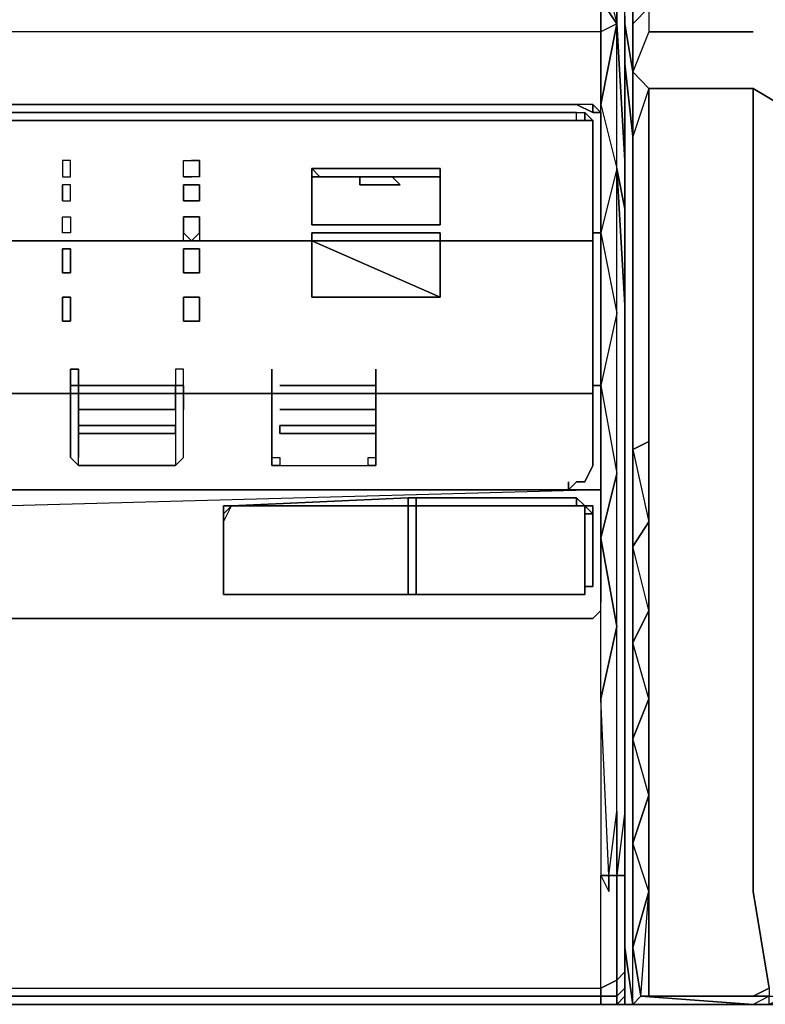
# Model space of a CAD drawing. Units: inches. Extents: x -16.1 to -15, y -1.05 to 0.09.
# Drawn here: x -15.2 to -15.08, y -0.16 to 0 of the extents above; entities that cross this region are included whole.
import ezdxf

# ---------------------------------------------------------------- set-up
doc = ezdxf.new("R2010")
doc.units = ezdxf.units.IN
doc.header["$MEASUREMENT"] = 0
doc.layers.get('0').update_dxf_attribs({"true_color": 0x57e057})

msp = doc.modelspace()

# ---------------------------------------------------------------- linework, layer by layer
at = {"color": 95}
for points in [[(-15.10415, 0.01229), (-15.10543, 0.00847), (-15.10415, 0.00209), (-15.10543, 0.00081), (-15.10288, -0.00301), (-15.10543, -0.00429), (-15.10543, -0.01585), (-15.10288, -0.00301)], [(-15.10033, -0.00046), (-15.10033, -0.00301), (-15.10033, -0.00429), (-15.10033, -0.01067), (-15.1016, -0.00301), (-15.1016, -0.00174), (-15.1016, 0.00209), (-15.1016, 0.00592), (-15.1016, 0.00081), (-15.10033, -0.00046), (-15.1016, 0.00081)], [(-15.10288, -0.00301), (-15.10288, 0.00336), (-15.10288, -0.00301), (-15.1016, -0.02477), (-15.1016, -0.00174)], [(-15.09778, -0.00046), (-15.09778, 0.00336), (-15.10033, -0.00046), (-15.09778, -0.00046), (-15.09778, -0.00429), (-15.08119, -0.00429)], [(-15.10543, 0.00081), (-15.49089, 0.00081), (-15.10543, 0.00081), (-15.10543, -0.00429), (-15.49089, -0.00429)], [(-15.10288, -0.00301), (-15.10543, -0.00429), (-15.10543, 0.00081), (-15.49089, 0.00081)], [(-15.09778, -0.00046), (-15.09778, -0.00429), (-15.10033, -0.01067), (-15.10033, -0.00429), (-15.10033, -0.01067), (-15.1016, -0.00301), (-15.1016, -0.00939), (-15.1016, -0.02095), (-15.1016, -0.03115), (-15.1016, -0.04391), (-15.1016, -0.05667), (-15.1016, -0.0707), (-15.1016, -0.0848), (-15.1016, -0.10011), (-15.1016, -0.11542), (-15.1016, -0.132), (-15.1016, -0.14986), (-15.1016, -0.15887), (-15.1016, -0.14221), (-15.1016, -0.13583), (-15.1016, -0.14221), (-15.1016, -0.15887), (-15.08119, -0.15887)], [(-15.10033, -0.00046), (-15.10033, -0.00301), (-15.09778, -0.00046), (-15.09778, -0.00429), (-15.10033, -0.01067), (-15.09778, -0.01329), (-15.08119, -0.01329), (-15.08119, -0.0235), (-15.08119, -0.0337), (-15.08119, -0.04518), (-15.08119, -0.05667), (-15.08119, -0.06942), (-15.08119, -0.08218), (-15.08119, -0.09628), (-15.08119, -0.11032), (-15.08119, -0.12562), (-15.08119, -0.14093), (-15.07864, -0.15631)], [(-15.09778, -0.00046), (-15.10033, -0.00301), (-15.10033, -0.00046)], [(-15.1016, -0.02477), (-15.10288, -0.00301)], [(-15.10288, -0.00301), (-15.1016, -0.02477), (-15.1016, -0.03243)], [(-15.1016, -0.00939), (-15.1016, -0.00301)], [(-15.1016, -0.03115), (-15.1016, -0.04391), (-15.1016, -0.05667), (-15.1016, -0.0707), (-15.1016, -0.0848), (-15.1016, -0.10011), (-15.1016, -0.11542), (-15.1016, -0.132), (-15.1016, -0.14986), (-15.10033, -0.15887), (-15.10033, -0.14986), (-15.10033, -0.13328), (-15.10033, -0.11669), (-15.10033, -0.10139), (-15.10033, -0.08608), (-15.10033, -0.0707), (-15.10033, -0.05794), (-15.10033, -0.04518), (-15.10033, -0.03243), (-15.10033, -0.02095), (-15.1016, -0.00939), (-15.1016, -0.00301), (-15.10033, -0.01067), (-15.09778, -0.01329), (-15.09778, -0.0235), (-15.09778, -0.0337), (-15.09778, -0.04518), (-15.09778, -0.05667), (-15.09778, -0.06942), (-15.10033, -0.0707), (-15.10033, -0.05794), (-15.10033, -0.04518), (-15.10033, -0.03243), (-15.10033, -0.02095), (-15.10033, -0.03243), (-15.10033, -0.04518), (-15.10033, -0.05794), (-15.10033, -0.0707), (-15.10033, -0.08608), (-15.10033, -0.10139), (-15.10033, -0.11669), (-15.10033, -0.13328), (-15.10033, -0.14986)], [(-15.10543, -0.01585), (-15.10543, -0.00429), (-15.49089, -0.00429)], [(-15.09778, -0.00429), (-15.10033, -0.01067)], [(-15.09778, -0.06942), (-15.09778, -0.08218), (-15.10033, -0.08608), (-15.10033, -0.0707), (-15.09778, -0.06942), (-15.10033, -0.0707), (-15.09778, -0.08218), (-15.09778, -0.06942), (-15.09778, -0.05667), (-15.09778, -0.04518), (-15.09778, -0.0337), (-15.09778, -0.0235), (-15.09778, -0.01329), (-15.10033, -0.02095), (-15.10033, -0.01067), (-15.10033, -0.02095)], [(-15.08119, -0.11032), (-15.08119, -0.09628), (-15.08119, -0.08218), (-15.08119, -0.06942), (-15.08119, -0.05667), (-15.08119, -0.04518), (-15.08119, -0.0337), (-15.08119, -0.0235), (-15.08119, -0.01329), (-15.09778, -0.01329)], [(-15.08119, -0.15759), (-15.09778, -0.15759), (-15.09778, -0.14093), (-15.09778, -0.12562), (-15.09778, -0.11032), (-15.09778, -0.09628), (-15.09778, -0.08218), (-15.09778, -0.06942), (-15.09778, -0.05667), (-15.09778, -0.04518), (-15.09778, -0.0337), (-15.09778, -0.0235), (-15.09778, -0.01329), (-15.08119, -0.01329), (-15.08119, -0.0235), (-15.08119, -0.0337), (-15.08119, -0.04518), (-15.08119, -0.05667), (-15.08119, -0.06942), (-15.08119, -0.08218), (-15.08119, -0.09628), (-15.08119, -0.11032), (-15.08119, -0.12562), (-15.08119, -0.14093)], [(-15.07481, -0.01712), (-15.08119, -0.01329)], [(-15.10543, -0.0184), (-15.10543, -0.01585)], [(-15.10288, -0.02605), (-15.10543, -0.03626)], [(-15.10288, -0.02605), (-15.1016, -0.04774), (-15.1016, -0.07325), (-15.1016, -0.09756), (-15.1016, -0.12818), (-15.10288, -0.13838), (-15.1016, -0.13838), (-15.10288, -0.13838), (-15.1016, -0.13838), (-15.10415, -0.13838), (-15.10288, -0.12818)], [(-15.1016, -0.03243), (-15.1016, -0.03115), (-15.1016, -0.04391), (-15.1016, -0.05667), (-15.1016, -0.0707), (-15.1016, -0.0848), (-15.1016, -0.10011), (-15.1016, -0.11542), (-15.1016, -0.132), (-15.1016, -0.14986), (-15.10033, -0.15887), (-15.1016, -0.15887), (-15.1016, -0.14221), (-15.1016, -0.13583)], [(-15.1016, -0.03115), (-15.1016, -0.03243)], [(-15.1016, -0.04774), (-15.1016, -0.03243)], [(-15.10288, -0.04901), (-15.10543, -0.06049)], [(-15.10288, -0.12818), (-15.10288, -0.09884), (-15.10543, -0.0848), (-15.10288, -0.07452), (-15.10543, -0.0848), (-15.10543, -0.07708)], [(-15.10415, -0.13838), (-15.10288, -0.12818), (-15.10288, -0.09884), (-15.10543, -0.11032), (-15.10288, -0.09884), (-15.10288, -0.07452)], [(-15.10543, -0.07708), (-15.10543, -0.0848)], [(-15.10543, -0.0848), (-15.10543, -0.07708)], [(-15.10543, -0.09373), (-15.10543, -0.0848)], [(-15.1016, -0.12818), (-15.10288, -0.13838), (-15.10288, -0.12818), (-15.10288, -0.09884), (-15.10543, -0.11032), (-15.10543, -0.09501)], [(-15.10415, -0.13838), (-15.10543, -0.11032), (-15.10543, -0.09501)], [(-15.08119, -0.14093), (-15.08119, -0.12562), (-15.08119, -0.11032)], [(-15.10415, -0.13838), (-15.10288, -0.12818)], [(-15.1016, -0.12818), (-15.10288, -0.13838)], [(-15.1016, -0.1371), (-15.1016, -0.12818)], [(-15.1016, -0.13583), (-15.1016, -0.14221), (-15.1016, -0.15887)], [(-15.10543, -0.13838), (-15.10415, -0.13838)], [(-15.1016, -0.13838), (-15.10288, -0.13838), (-15.10543, -0.13838)], [(-15.10288, -0.13838), (-15.10288, -0.15504), (-15.10543, -0.15631), (-15.10543, -0.13838), (-15.10288, -0.13838), (-15.1016, -0.13838), (-15.1016, -0.15369), (-15.10288, -0.15504), (-15.10288, -0.15759), (-15.1016, -0.15631), (-15.1016, -0.15759), (-15.10288, -0.15887)], [(-15.1016, -0.13838), (-15.10415, -0.13838)], [(-15.10415, -0.13838), (-15.1016, -0.13838)], [(-15.1016, -0.15369), (-15.10288, -0.15504), (-15.10288, -0.13838), (-15.1016, -0.13838)], [(-15.1016, -0.15369), (-15.1016, -0.13838)], [(-15.1016, -0.13838), (-15.1016, -0.15369)], [(-15.1016, -0.13838), (-15.1016, -0.15241), (-15.1016, -0.15369)], [(-15.1016, -0.15369), (-15.1016, -0.13838)], [(-15.09905, -0.15759), (-15.10033, -0.14986), (-15.09778, -0.14093)], [(-15.08119, -0.15887), (-15.10033, -0.15887), (-15.1016, -0.14986), (-15.1016, -0.15887)], [(-15.99881, -0.15887), (-15.10543, -0.15887), (-15.10288, -0.15887), (-15.1016, -0.15759), (-15.1016, -0.15504), (-15.1016, -0.15369)], [(-15.1016, -0.15759), (-15.10288, -0.15887)], [(-15.08119, -0.15759), (-15.09778, -0.15759)], [(-15.08119, -0.15759), (-15.07864, -0.15759)], [(-15.10543, -0.15887), (-15.10288, -0.15887)]]:
    msp.add_lwpolyline(points, dxfattribs=at)
for points in [[(-15.10415, 0.00209), (-15.10288, 0.00336), (-15.10288, -0.00301), (-15.10543, 0.00081)], [(-15.10415, 0.00209), (-15.10288, -0.00301), (-15.10543, 0.00081)], [(-15.10288, -0.00301), (-15.10543, -0.01585), (-15.10288, -0.02605)], [(-15.10543, -0.01585), (-15.10288, -0.02605), (-15.10288, -0.00301)], [(-15.1016, -0.00301), (-15.1016, -0.00174)], [(-15.1016, -0.00174), (-15.1016, -0.02477)], [(-15.10033, -0.00429), (-15.10033, -0.00301)], [(-15.08119, -0.00429), (-15.09778, -0.00429)], [(-15.10033, -0.02095), (-15.1016, -0.00939)], [(-15.1016, -0.00939), (-15.1016, -0.02095), (-15.1016, -0.03115), (-15.1016, -0.02095)], [(-15.09778, -0.01329), (-15.10033, -0.02095), (-15.10033, -0.01067)], [(-15.08119, -0.01329), (-15.07481, -0.01712)], [(-15.1016, -0.03243), (-15.1016, -0.02477)], [(-15.10288, -0.02605), (-15.10543, -0.03626), (-15.10288, -0.04901)], [(-15.10543, -0.03626), (-15.10288, -0.04901), (-15.10288, -0.02605), (-15.10543, -0.03626)], [(-15.10288, -0.02605), (-15.1016, -0.03243), (-15.1016, -0.04774)], [(-15.1016, -0.03243), (-15.10288, -0.02605), (-15.1016, -0.04774)], [(-15.1016, -0.03243), (-15.1016, -0.03115)], [(-15.1016, -0.04774), (-15.1016, -0.07325)], [(-15.10288, -0.04901), (-15.10543, -0.06049), (-15.10288, -0.07452)], [(-15.10288, -0.07452), (-15.10288, -0.04901), (-15.10543, -0.06049)], [(-15.1016, -0.07325), (-15.1016, -0.09756)], [(-15.10288, -0.07452), (-15.10543, -0.0848), (-15.10288, -0.09884)], [(-15.09778, -0.08218), (-15.09778, -0.09628), (-15.10033, -0.10139), (-15.10033, -0.08608)], [(-15.09778, -0.08218), (-15.09778, -0.09628), (-15.09778, -0.11032), (-15.10033, -0.10139), (-15.09778, -0.09628), (-15.10033, -0.08608)], [(-15.10543, -0.09373), (-15.10543, -0.0848)], [(-15.09778, -0.09628), (-15.09778, -0.11032), (-15.10033, -0.11669), (-15.10033, -0.10139)], [(-15.1016, -0.12818), (-15.1016, -0.09756)], [(-15.10543, -0.11032), (-15.10543, -0.13838), (-15.10415, -0.13838)], [(-15.09778, -0.11032), (-15.09778, -0.12562), (-15.10033, -0.13328), (-15.10033, -0.11669)], [(-15.09778, -0.14093), (-15.10033, -0.13328), (-15.09778, -0.12562), (-15.10033, -0.11669), (-15.09778, -0.11032), (-15.09778, -0.12562), (-15.09778, -0.14093), (-15.09778, -0.15759), (-15.09905, -0.15759)], [(-15.09778, -0.12562), (-15.09778, -0.14093), (-15.10033, -0.14986), (-15.10033, -0.13328)], [(-15.10288, -0.13838), (-15.10288, -0.12818)], [(-15.1016, -0.1371), (-15.1016, -0.12818)], [(-15.1016, -0.1371), (-15.1016, -0.13838)], [(-15.1016, -0.1371), (-15.1016, -0.13838)], [(-15.10543, -0.13838), (-15.10415, -0.14093), (-15.10415, -0.13838)], [(-15.10415, -0.14093), (-15.10415, -0.13838)], [(-15.10288, -0.13838), (-15.1016, -0.13838)], [(-15.10288, -0.13838), (-15.1016, -0.13838)], [(-15.1016, -0.13838), (-15.1016, -0.15369), (-15.1016, -0.15241)], [(-15.1016, -0.13966), (-15.1016, -0.13838)], [(-15.1016, -0.15369), (-15.1016, -0.15241), (-15.1016, -0.13838), (-15.1016, -0.15369), (-15.1016, -0.15504), (-15.1016, -0.15631)], [(-15.09778, -0.14093), (-15.09778, -0.15759), (-15.09905, -0.15759), (-15.10033, -0.14986)], [(-15.07864, -0.15631), (-15.08119, -0.14093)], [(-15.10033, -0.15887), (-15.10033, -0.14986), (-15.09905, -0.15759)], [(-15.1016, -0.15369), (-15.1016, -0.15504), (-15.1016, -0.15759), (-15.1016, -0.15631), (-15.1016, -0.15504), (-15.1016, -0.15631), (-15.10288, -0.15759), (-15.10288, -0.15504)], [(-15.1016, -0.15369), (-15.1016, -0.15504)], [(-15.1016, -0.15369), (-15.1016, -0.15631)], [(-15.1016, -0.15369), (-15.1016, -0.15504)], [(-15.10543, -0.15631), (-15.10543, -0.15759), (-15.99881, -0.15759), (-15.99881, -0.15631)], [(-15.10288, -0.15504), (-15.10288, -0.15759), (-15.10543, -0.15759), (-15.10543, -0.15631)], [(-15.1016, -0.15759), (-15.10288, -0.15887), (-15.10288, -0.15759), (-15.1016, -0.15631)], [(-15.08119, -0.15887), (-15.09905, -0.15759), (-15.09778, -0.15759), (-15.08119, -0.15759), (-15.07864, -0.15631), (-15.08119, -0.15759), (-15.07864, -0.15759), (-15.08119, -0.15887), (-15.07864, -0.15887), (-15.07737, -0.15887)], [(-15.07864, -0.15631), (-15.07864, -0.15759), (-15.07609, -0.15759), (-15.07864, -0.15887), (-15.07864, -0.15759), (-15.08119, -0.15759)], [(-15.99881, -0.15887), (-15.99881, -0.15759), (-15.10543, -0.15759), (-15.10543, -0.15887)], [(-15.10543, -0.15759), (-15.10288, -0.15759), (-15.10288, -0.15887), (-15.10543, -0.15887)], [(-15.10288, -0.15887), (-15.1016, -0.15759)], [(-15.08119, -0.15887), (-15.10033, -0.15887), (-15.09905, -0.15759)], [(-15.09905, -0.15759), (-15.10033, -0.15887), (-15.08119, -0.15887)], [(-15.08119, -0.15887), (-15.07864, -0.15887), (-15.07864, -0.15759)], [(-15.99881, -0.15887), (-15.10543, -0.15887)], [(-15.99881, -0.15887), (-15.10543, -0.15887)], [(-15.10543, -0.15887), (-15.10288, -0.15887)], [(-15.08119, -0.15887), (-15.1016, -0.15887), (-15.10033, -0.15887)], [(-15.1016, -0.15887), (-15.08119, -0.15887)], [(-15.10033, -0.15887), (-15.1016, -0.15887), (-15.08119, -0.15887)], [(-15.07737, -0.15887), (-15.08119, -0.15887)], [(-15.07737, -0.15887), (-15.08119, -0.15887), (-15.07864, -0.15887)]]:
    msp.add_lwpolyline(points, close=True, dxfattribs=at)
at = {"color": 56}
for points in [[(-15.38749, -0.01712), (-15.38877, -0.01712), (-15.38749, -0.01585), (-15.38494, -0.01585), (-15.10926, -0.01585), (-15.38494, -0.01585)], [(-15.10926, -0.01585), (-15.38494, -0.01585)], [(-15.1067, -0.01712), (-15.1067, -0.01585), (-15.10926, -0.01585)], [(-15.1067, -0.01712), (-15.1067, -0.01585), (-15.10543, -0.01712)], [(-15.15135, -0.02605), (-15.15008, -0.02605)], [(-15.15008, -0.02605), (-15.15135, -0.02605), (-15.15135, -0.03115), (-15.15135, -0.03498), (-15.14497, -0.03498), (-15.13732, -0.03498), (-15.13094, -0.03498), (-15.13094, -0.03115), (-15.13094, -0.02605), (-15.13222, -0.02605)], [(-15.15008, -0.02733), (-15.15135, -0.02605)], [(-15.15135, -0.02605), (-15.15008, -0.02605), (-15.13222, -0.02605), (-15.13094, -0.02605), (-15.13094, -0.02733), (-15.15135, -0.02733), (-15.15008, -0.02733)], [(-15.15135, -0.02605), (-15.15135, -0.02733)], [(-15.15135, -0.03115), (-15.15135, -0.02733), (-15.15135, -0.02605)], [(-15.15135, -0.02605), (-15.15135, -0.02733)], [(-15.15008, -0.02605), (-15.13222, -0.02605)], [(-15.13222, -0.02605), (-15.13094, -0.02605)], [(-15.13094, -0.02605), (-15.13094, -0.02733)], [(-15.13094, -0.03115), (-15.13094, -0.02605), (-15.13094, -0.03115), (-15.13094, -0.03498)], [(-15.15008, -0.02733), (-15.15135, -0.02733)], [(-15.15008, -0.02733), (-15.13222, -0.02733), (-15.13094, -0.02733), (-15.15135, -0.02733)], [(-15.15135, -0.02733), (-15.13094, -0.02733), (-15.13094, -0.03115), (-15.13094, -0.03498), (-15.13732, -0.03498), (-15.14497, -0.03498), (-15.15135, -0.03498), (-15.15135, -0.03115)], [(-15.15135, -0.03498), (-15.15135, -0.03115)], [(-15.15135, -0.03115), (-15.15135, -0.03498), (-15.14497, -0.03498), (-15.15135, -0.03498)], [(-15.13094, -0.03498), (-15.13094, -0.03115)], [(-15.13732, -0.03498), (-15.14497, -0.03498)], [(-15.13732, -0.03498), (-15.13094, -0.03498)], [(-15.13732, -0.03498), (-15.13094, -0.03498)], [(-15.13094, -0.04646), (-15.15135, -0.03753)], [(-15.13094, -0.03753), (-15.15135, -0.03753)], [(-15.13222, -0.04646), (-15.15008, -0.04646)], [(-15.15008, -0.04646), (-15.13222, -0.04646)], [(-15.16538, -0.07963), (-15.16411, -0.07963)], [(-15.16538, -0.0809), (-15.16538, -0.07963)], [(-15.16538, -0.07963), (-15.16538, -0.0809)], [(-15.16538, -0.07963), (-15.16538, -0.0809)], [(-15.16538, -0.0809), (-15.16538, -0.07963)], [(-15.16411, -0.07963), (-15.16538, -0.07963)], [(-15.16411, -0.07963), (-15.16538, -0.07963)], [(-15.16538, -0.0809), (-15.16538, -0.07963), (-15.16538, -0.0809), (-15.16411, -0.07963), (-15.16538, -0.07963)], [(-15.16411, -0.07963), (-15.16538, -0.0809), (-15.16538, -0.08218)], [(-15.16538, -0.0809), (-15.16538, -0.08218), (-15.16411, -0.07963), (-15.16538, -0.0809)], [(-15.16538, -0.07963), (-15.16538, -0.0809)], [(-15.16538, -0.07963), (-15.16538, -0.0809)], [(-15.13604, -0.07963), (-15.16411, -0.07963), (-15.13604, -0.07835)], [(-15.13604, -0.07963), (-15.13604, -0.07835), (-15.16411, -0.07963)], [(-15.13477, -0.07835), (-15.13477, -0.07963), (-15.13604, -0.07963), (-15.13604, -0.07835)], [(-15.13604, -0.07835), (-15.13604, -0.07963)], [(-15.13604, -0.07835), (-15.13604, -0.07963), (-15.13477, -0.07963), (-15.13477, -0.07835)], [(-15.13604, -0.0809), (-15.13604, -0.07963)], [(-15.13604, -0.07963), (-15.13604, -0.0809)], [(-15.13477, -0.07835), (-15.10926, -0.07835), (-15.10926, -0.07963), (-15.13477, -0.07963)], [(-15.13477, -0.07835), (-15.13477, -0.07963)], [(-15.13477, -0.07835), (-15.13477, -0.07963), (-15.10926, -0.07963), (-15.10926, -0.07835)], [(-15.13477, -0.07963), (-15.10926, -0.07963)], [(-15.13477, -0.07963), (-15.10926, -0.07963)], [(-15.13477, -0.07963), (-15.10926, -0.07963)], [(-15.13477, -0.07963), (-15.13477, -0.0809), (-15.13477, -0.08608), (-15.13477, -0.0809)], [(-15.13477, -0.0809), (-15.13477, -0.07963)], [(-15.13477, -0.08608), (-15.13477, -0.0809), (-15.13477, -0.07963), (-15.13477, -0.0809)], [(-15.13477, -0.07963), (-15.13477, -0.0809)], [(-15.10926, -0.07963), (-15.10926, -0.07835), (-15.10798, -0.07963)], [(-15.10926, -0.07835), (-15.10798, -0.07963)], [(-15.10798, -0.07963), (-15.10926, -0.07963)], [(-15.10798, -0.07963), (-15.10926, -0.07963)], [(-15.10798, -0.07963), (-15.10926, -0.07963)], [(-15.10926, -0.07963), (-15.10798, -0.07963)], [(-15.10798, -0.07963), (-15.1067, -0.07963), (-15.1067, -0.0809)], [(-15.10798, -0.0809), (-15.10798, -0.07963)], [(-15.10798, -0.0809), (-15.10798, -0.07963)], [(-15.1067, -0.0809), (-15.10798, -0.07963), (-15.10798, -0.0809)], [(-15.1067, -0.0809), (-15.1067, -0.07963), (-15.10798, -0.07963)], [(-15.1067, -0.07963), (-15.1067, -0.0809)], [(-15.16538, -0.0809), (-15.16538, -0.08218), (-15.16538, -0.08608), (-15.16538, -0.08218)], [(-15.13604, -0.08608), (-15.13604, -0.0809)], [(-15.13477, -0.08608), (-15.13477, -0.0809)], [(-15.10798, -0.08218), (-15.10798, -0.0809)], [(-15.1067, -0.08218), (-15.1067, -0.08608), (-15.1067, -0.08218), (-15.1067, -0.0809)], [(-15.1067, -0.08218), (-15.1067, -0.0809)], [(-15.16538, -0.08608), (-15.16538, -0.08218)], [(-15.10798, -0.08218), (-15.10798, -0.08608)], [(-15.1067, -0.08608), (-15.1067, -0.08218)], [(-15.10543, -0.09373), (-15.10543, -0.09501), (-15.10543, -0.0848)], [(-15.10543, -0.09373), (-15.10543, -0.09501), (-15.10543, -0.0848)], [(-15.16538, -0.08608), (-15.16538, -0.08991)], [(-15.16538, -0.08991), (-15.16538, -0.08608)], [(-15.16538, -0.08991), (-15.16538, -0.08608)], [(-15.16538, -0.08991), (-15.16538, -0.08608)], [(-15.13604, -0.08608), (-15.13604, -0.08991)], [(-15.13604, -0.08991), (-15.13604, -0.08608)], [(-15.13604, -0.08608), (-15.13604, -0.08991)], [(-15.13477, -0.08991), (-15.13477, -0.08608)], [(-15.13477, -0.08991), (-15.13477, -0.08608)], [(-15.13477, -0.08608), (-15.13477, -0.08991)], [(-15.10798, -0.08991), (-15.10798, -0.08608)], [(-15.10798, -0.08991), (-15.10798, -0.08608)], [(-15.1067, -0.08991), (-15.1067, -0.08608)], [(-15.16538, -0.08991), (-15.16538, -0.09118), (-15.16538, -0.09246), (-15.16538, -0.09118)], [(-15.16538, -0.08991), (-15.16538, -0.09118)], [(-15.16538, -0.09118), (-15.16538, -0.08991)], [(-15.16538, -0.08991), (-15.16538, -0.09118)], [(-15.13604, -0.08991), (-15.13604, -0.09246), (-15.13604, -0.09373), (-15.13604, -0.09246)], [(-15.13604, -0.08991), (-15.13604, -0.09246), (-15.13604, -0.09373), (-15.13604, -0.09118)], [(-15.13604, -0.08991), (-15.13604, -0.09118), (-15.13604, -0.09373), (-15.13604, -0.09246)], [(-15.13477, -0.08991), (-15.13477, -0.09118), (-15.13477, -0.09373), (-15.13477, -0.09246)], [(-15.10798, -0.08991), (-15.10798, -0.09118)], [(-15.1067, -0.09246), (-15.1067, -0.09118), (-15.1067, -0.08991), (-15.1067, -0.09118)], [(-15.1067, -0.08991), (-15.1067, -0.09118)], [(-15.1067, -0.08991), (-15.1067, -0.09118)], [(-15.16538, -0.09118), (-15.16538, -0.09246)], [(-15.16538, -0.09118), (-15.16538, -0.09246)], [(-15.16538, -0.09118), (-15.16538, -0.09246)], [(-15.10798, -0.09246), (-15.10798, -0.09118)], [(-15.1067, -0.09118), (-15.1067, -0.09246)], [(-15.16538, -0.09373), (-15.16538, -0.09246)], [(-15.16538, -0.09373), (-15.16538, -0.09246)], [(-15.16538, -0.09373), (-15.16538, -0.09246)], [(-15.16538, -0.09373), (-15.16538, -0.09246)], [(-15.16538, -0.09246), (-15.16538, -0.09373)], [(-15.16538, -0.09373), (-15.16538, -0.09246)], [(-15.16538, -0.09373), (-15.16411, -0.09373)], [(-15.16538, -0.09373), (-15.16411, -0.09373)], [(-15.16538, -0.09373), (-15.16411, -0.09373)], [(-15.16411, -0.09373), (-15.16538, -0.09373)], [(-15.16411, -0.09373), (-15.13604, -0.09373)], [(-15.13604, -0.09373), (-15.16411, -0.09373)], [(-15.13604, -0.09373), (-15.13604, -0.09246)], [(-15.13477, -0.09373), (-15.13604, -0.09373)], [(-15.13604, -0.09373), (-15.13477, -0.09373)], [(-15.13477, -0.09373), (-15.13477, -0.09246)], [(-15.10926, -0.09373), (-15.13477, -0.09373)], [(-15.10926, -0.09373), (-15.10798, -0.09373)], [(-15.10926, -0.09373), (-15.10798, -0.09373)], [(-15.10798, -0.09373), (-15.10926, -0.09373)], [(-15.1067, -0.09246), (-15.10798, -0.09246)], [(-15.10798, -0.09373), (-15.10798, -0.09246)], [(-15.10798, -0.09246), (-15.10798, -0.09373)], [(-15.10798, -0.09373), (-15.10798, -0.09246)], [(-15.10798, -0.09373), (-15.10798, -0.09246)], [(-15.10798, -0.09246), (-15.1067, -0.09246)], [(-15.10798, -0.09373), (-15.10798, -0.09246)], [(-15.10798, -0.09373), (-15.10798, -0.09246)]]:
    msp.add_lwpolyline(points, close=True, dxfattribs=at)
for points in [[(-15.38494, -0.09756), (-15.10926, -0.09756), (-15.1067, -0.09756), (-15.10926, -0.09756), (-15.38494, -0.09756), (-15.10926, -0.09756), (-15.1067, -0.09756), (-15.10543, -0.09628), (-15.10543, -0.09501), (-15.10543, -0.0848), (-15.10543, -0.07708), (-15.10543, -0.0848), (-15.10543, -0.07708), (-15.10543, -0.06049), (-15.10543, -0.03626), (-15.10543, -0.0184), (-15.10543, -0.01712), (-15.10543, -0.0184), (-15.10543, -0.03626), (-15.1067, -0.03626), (-15.10543, -0.03626), (-15.10543, -0.06049), (-15.1067, -0.06049), (-15.10543, -0.06049), (-15.10543, -0.07708), (-15.38877, -0.07708)], [(-15.38749, -0.01712), (-15.38494, -0.01585), (-15.10926, -0.01585)], [(-15.1067, -0.01585), (-15.1067, -0.01712), (-15.10926, -0.01585)], [(-15.10926, -0.01585), (-15.1067, -0.01712), (-15.10543, -0.01712), (-15.10543, -0.0184), (-15.10543, -0.03626), (-15.1067, -0.03626)], [(-15.10543, -0.0184), (-15.10543, -0.01712), (-15.1067, -0.01585), (-15.10926, -0.01585)], [(-15.10543, -0.06049), (-15.10543, -0.03626), (-15.10543, -0.0184), (-15.10543, -0.01712), (-15.1067, -0.01712)], [(-15.15135, -0.02605), (-15.15008, -0.02605), (-15.13222, -0.02605), (-15.13094, -0.02605), (-15.13094, -0.02733), (-15.13094, -0.03115), (-15.13094, -0.02605), (-15.13094, -0.02733), (-15.13222, -0.02733), (-15.15008, -0.02733), (-15.15135, -0.02605), (-15.15008, -0.02605), (-15.13222, -0.02605), (-15.13094, -0.02605), (-15.13094, -0.02733)], [(-15.15135, -0.02733), (-15.15135, -0.02605)], [(-15.15135, -0.02605), (-15.15008, -0.02733), (-15.15135, -0.02733)], [(-15.15135, -0.02733), (-15.15135, -0.02605)], [(-15.15135, -0.02605), (-15.15135, -0.02733)], [(-15.15135, -0.02733), (-15.15135, -0.02605)], [(-15.15135, -0.02605), (-15.15135, -0.02733)], [(-15.15135, -0.02733), (-15.15135, -0.02605)], [(-15.15135, -0.02605), (-15.15135, -0.02733)], [(-15.15135, -0.02605), (-15.15135, -0.02733)], [(-15.15135, -0.02733), (-15.15135, -0.03115), (-15.15135, -0.02605)], [(-15.13094, -0.03498), (-15.13094, -0.03115), (-15.13094, -0.02733), (-15.13222, -0.02733), (-15.15008, -0.02733), (-15.15135, -0.02733), (-15.15008, -0.02733), (-15.15135, -0.02605)], [(-15.15135, -0.03498), (-15.15135, -0.03115), (-15.15135, -0.02605)], [(-15.14497, -0.03498), (-15.15135, -0.03498)], [(-15.15135, -0.03498), (-15.14497, -0.03498), (-15.13732, -0.03498)], [(-15.13732, -0.03626), (-15.13094, -0.03626), (-15.13732, -0.03626), (-15.14497, -0.03626), (-15.13732, -0.03626), (-15.14497, -0.03626), (-15.13732, -0.03626), (-15.14497, -0.03626), (-15.13732, -0.03626), (-15.13094, -0.03626), (-15.13094, -0.03753), (-15.13094, -0.04136), (-15.13094, -0.03753), (-15.13094, -0.03626), (-15.13094, -0.03753), (-15.13094, -0.03626), (-15.13094, -0.03753), (-15.13094, -0.03626), (-15.13732, -0.03626), (-15.14497, -0.03626), (-15.13732, -0.03626), (-15.13094, -0.03626), (-15.13732, -0.03626), (-15.13094, -0.03626), (-15.13732, -0.03626), (-15.13094, -0.03626), (-15.13094, -0.03753), (-15.13094, -0.04136), (-15.13094, -0.04646), (-15.13094, -0.04136), (-15.13094, -0.03753), (-15.13094, -0.04136), (-15.13094, -0.04646), (-15.13222, -0.04646), (-15.13094, -0.04646), (-15.13094, -0.04136), (-15.13094, -0.04646), (-15.13222, -0.04646), (-15.13094, -0.04646), (-15.13094, -0.04136), (-15.13094, -0.03753), (-15.15135, -0.03753), (-15.15135, -0.03626), (-15.15135, -0.03753), (-15.15135, -0.04136), (-15.15135, -0.04646), (-15.15008, -0.04646), (-15.15135, -0.04646), (-15.15008, -0.04646), (-15.15135, -0.04646), (-15.15135, -0.04136), (-15.15135, -0.04646), (-15.15008, -0.04646), (-15.15135, -0.04646), (-15.15008, -0.04646), (-15.15135, -0.04646), (-15.15008, -0.04646), (-15.13222, -0.04646), (-15.15008, -0.04646), (-15.13222, -0.04646), (-15.13094, -0.04646), (-15.15135, -0.03753), (-15.15135, -0.04136), (-15.15135, -0.04646), (-15.15135, -0.04136), (-15.15135, -0.03753), (-15.15135, -0.03626), (-15.14497, -0.03626), (-15.15135, -0.03626), (-15.15135, -0.03753), (-15.15135, -0.03626), (-15.14497, -0.03626), (-15.15135, -0.03626), (-15.14497, -0.03626), (-15.15135, -0.03626), (-15.14497, -0.03626), (-15.15135, -0.03626), (-15.15135, -0.03753), (-15.15135, -0.04136), (-15.15135, -0.03753), (-15.15135, -0.04136), (-15.15135, -0.04646), (-15.15135, -0.04136)], [(-15.13094, -0.03753), (-15.13094, -0.04136), (-15.13094, -0.04646), (-15.15135, -0.03753)], [(-15.1067, -0.06049), (-15.10543, -0.06049), (-15.10543, -0.03626)], [(-15.15008, -0.04646), (-15.13222, -0.04646)], [(-15.13222, -0.04646), (-15.13094, -0.04646)], [(-15.38877, -0.07708), (-15.10543, -0.07708), (-15.38877, -0.0848)], [(-15.16538, -0.07963), (-15.16411, -0.07963)], [(-15.16411, -0.07963), (-15.16538, -0.07963)], [(-15.16538, -0.07963), (-15.16411, -0.07963)], [(-15.16538, -0.08608), (-15.16538, -0.08218), (-15.16538, -0.0809), (-15.16411, -0.07963)], [(-15.16538, -0.0809), (-15.16538, -0.07963), (-15.16411, -0.07963), (-15.13604, -0.07963), (-15.13604, -0.0809), (-15.13604, -0.08608), (-15.13604, -0.08991), (-15.13604, -0.09246), (-15.13604, -0.09373), (-15.13604, -0.09118), (-15.13604, -0.08991), (-15.13604, -0.08608), (-15.13604, -0.0809), (-15.13604, -0.07963), (-15.16411, -0.07963)], [(-15.16538, -0.0809), (-15.16411, -0.07963), (-15.16538, -0.07963), (-15.16411, -0.07963)], [(-15.13604, -0.07963), (-15.13604, -0.07835), (-15.16411, -0.07963)], [(-15.16411, -0.07963), (-15.13604, -0.07963)], [(-15.13604, -0.07963), (-15.16411, -0.07963)], [(-15.16411, -0.07963), (-15.13604, -0.07963)], [(-15.13604, -0.07963), (-15.16411, -0.07963)], [(-15.16411, -0.07963), (-15.13604, -0.07963)], [(-15.13604, -0.07963), (-15.16411, -0.07963)], [(-15.16411, -0.07963), (-15.13604, -0.07963)], [(-15.13604, -0.07963), (-15.13604, -0.07835)], [(-15.13477, -0.07963), (-15.13477, -0.07835), (-15.13604, -0.07835), (-15.13604, -0.07963)], [(-15.13477, -0.07963), (-15.13604, -0.07963)], [(-15.13604, -0.07963), (-15.13477, -0.07963)], [(-15.13477, -0.07963), (-15.13604, -0.07963)], [(-15.13604, -0.07963), (-15.13477, -0.07963)], [(-15.13477, -0.07963), (-15.13604, -0.07963)], [(-15.13604, -0.07963), (-15.13477, -0.07963)], [(-15.13604, -0.07963), (-15.13477, -0.07963)], [(-15.13604, -0.08608), (-15.13604, -0.0809), (-15.13604, -0.07963)], [(-15.13604, -0.07963), (-15.13604, -0.0809), (-15.13604, -0.08608)], [(-15.13604, -0.08608), (-15.13604, -0.0809), (-15.13604, -0.07963)], [(-15.13604, -0.07963), (-15.13604, -0.0809), (-15.13604, -0.08608)], [(-15.13604, -0.07963), (-15.13477, -0.07963), (-15.13477, -0.0809), (-15.13477, -0.08608), (-15.13477, -0.08991), (-15.13477, -0.09246), (-15.13477, -0.09373), (-15.13477, -0.09118), (-15.13477, -0.08991), (-15.13477, -0.08608), (-15.13477, -0.0809), (-15.13477, -0.07963)], [(-15.13604, -0.09373), (-15.13604, -0.09246), (-15.13604, -0.08991), (-15.13604, -0.08608), (-15.13604, -0.0809), (-15.13604, -0.07963)], [(-15.13477, -0.07963), (-15.13477, -0.07835)], [(-15.10926, -0.07835), (-15.13477, -0.07835), (-15.13477, -0.07963)], [(-15.13477, -0.07963), (-15.10926, -0.07963)], [(-15.10798, -0.09373), (-15.10798, -0.09246), (-15.10798, -0.09118), (-15.10798, -0.08991), (-15.10798, -0.08608), (-15.10798, -0.08218), (-15.10798, -0.0809), (-15.10798, -0.07963), (-15.10926, -0.07963), (-15.13477, -0.07963)], [(-15.10926, -0.09373), (-15.13477, -0.09373), (-15.13477, -0.09246), (-15.13477, -0.08991), (-15.13477, -0.08608), (-15.13477, -0.0809), (-15.13477, -0.07963)], [(-15.10798, -0.07963), (-15.10926, -0.07835), (-15.10798, -0.07963), (-15.10926, -0.07963)], [(-15.10926, -0.07963), (-15.10798, -0.07963)], [(-15.10798, -0.07963), (-15.1067, -0.0809)], [(-15.1067, -0.0809), (-15.10798, -0.07963)], [(-15.10798, -0.07963), (-15.1067, -0.0809)], [(-15.1067, -0.0809), (-15.10798, -0.0809), (-15.10798, -0.07963)], [(-15.1067, -0.0809), (-15.1067, -0.07963), (-15.10798, -0.07963)], [(-15.10798, -0.09246), (-15.10798, -0.09118), (-15.10798, -0.08991), (-15.10798, -0.08608), (-15.10798, -0.08218), (-15.10798, -0.0809), (-15.10798, -0.07963)], [(-15.1067, -0.09118), (-15.1067, -0.09246), (-15.1067, -0.09118), (-15.1067, -0.08991), (-15.1067, -0.08608), (-15.1067, -0.08218), (-15.1067, -0.0809), (-15.1067, -0.07963), (-15.1067, -0.0809), (-15.1067, -0.08218), (-15.1067, -0.08608), (-15.1067, -0.08218), (-15.1067, -0.0809)], [(-15.16538, -0.08608), (-15.16538, -0.08218), (-15.16538, -0.0809)], [(-15.16538, -0.0809), (-15.16538, -0.08218)], [(-15.16538, -0.08608), (-15.16538, -0.08218), (-15.16538, -0.0809)], [(-15.16538, -0.0809), (-15.16538, -0.08218), (-15.16538, -0.08608)], [(-15.16538, -0.0809), (-15.16538, -0.08218), (-15.16538, -0.08608)], [(-15.16538, -0.09246), (-15.16538, -0.09118), (-15.16538, -0.08991), (-15.16538, -0.08608), (-15.16538, -0.08218), (-15.16538, -0.0809)], [(-15.16538, -0.0809), (-15.16538, -0.08218), (-15.16538, -0.08608), (-15.16538, -0.08991), (-15.16538, -0.09118), (-15.16538, -0.09246)], [(-15.16538, -0.0809), (-15.16538, -0.08218), (-15.16538, -0.08608), (-15.16538, -0.08991), (-15.16538, -0.09118), (-15.16538, -0.09246)], [(-15.10798, -0.0809), (-15.10798, -0.08218), (-15.10798, -0.08608)], [(-15.10798, -0.08608), (-15.10798, -0.08218), (-15.10798, -0.0809), (-15.1067, -0.0809)], [(-15.16538, -0.08608), (-15.16538, -0.08991), (-15.16538, -0.09118), (-15.16538, -0.09246)], [(-15.13477, -0.09373), (-15.13477, -0.09246), (-15.13477, -0.08991)], [(-15.13477, -0.08991), (-15.13477, -0.09246), (-15.13477, -0.09373)], [(-15.13477, -0.08991), (-15.13477, -0.09246), (-15.13477, -0.09373)], [(-15.13477, -0.09373), (-15.13477, -0.09118), (-15.13477, -0.08991)], [(-15.10798, -0.09118), (-15.10798, -0.08991), (-15.10798, -0.09118), (-15.10798, -0.09246)], [(-15.10798, -0.09246), (-15.10798, -0.09118)], [(-15.1067, -0.09118), (-15.1067, -0.09246)], [(-15.13604, -0.09373), (-15.16411, -0.09373), (-15.16538, -0.09373)], [(-15.16538, -0.09373), (-15.16411, -0.09373)], [(-15.13604, -0.09373), (-15.16411, -0.09373), (-15.13604, -0.09373), (-15.16411, -0.09373), (-15.16538, -0.09373)], [(-15.13604, -0.09373), (-15.13477, -0.09373)], [(-15.13477, -0.09373), (-15.13604, -0.09373)], [(-15.13604, -0.09373), (-15.13477, -0.09373)], [(-15.13477, -0.09373), (-15.13604, -0.09373)], [(-15.13477, -0.09373), (-15.10926, -0.09373)], [(-15.10926, -0.09373), (-15.13477, -0.09373)], [(-15.13477, -0.09373), (-15.10926, -0.09373)], [(-15.10926, -0.09373), (-15.13477, -0.09373)], [(-15.10926, -0.09373), (-15.10798, -0.09373), (-15.10798, -0.09246), (-15.1067, -0.09246)], [(-15.10798, -0.09246), (-15.10798, -0.09373), (-15.10926, -0.09373)], [(-15.1067, -0.09246), (-15.10798, -0.09246)], [(-15.10798, -0.09246), (-15.1067, -0.09246)], [(-15.1067, -0.09246), (-15.10798, -0.09246)]]:
    msp.add_lwpolyline(points, dxfattribs=at)
at = {"color": 198}
for points in [[(-15.10926, -0.0184), (-15.38494, -0.0184), (-15.38494, -0.01712), (-15.10926, -0.01712)], [(-15.10798, -0.0184), (-15.10798, -0.01712), (-15.1067, -0.0184), (-15.10798, -0.0184), (-15.10926, -0.0184), (-15.10926, -0.01712), (-15.10798, -0.01712)], [(-15.15135, -0.03753), (-15.38749, -0.03753), (-15.38749, -0.01967), (-15.38749, -0.0184), (-15.38622, -0.0184), (-15.38494, -0.0184), (-15.10926, -0.0184), (-15.10798, -0.0184), (-15.1067, -0.0184), (-15.1067, -0.01967)], [(-15.1067, -0.07325), (-15.10798, -0.0758), (-15.10926, -0.0758), (-15.11053, -0.07708), (-15.38366, -0.07708), (-15.38622, -0.0758), (-15.38749, -0.0758), (-15.38749, -0.07325), (-15.38749, -0.06177), (-15.38749, -0.03753), (-15.38749, -0.03626), (-15.38749, -0.0184)], [(-15.1067, -0.01967), (-15.1067, -0.0184)], [(-15.17176, -0.02733), (-15.17176, -0.02477), (-15.17049, -0.02477), (-15.16921, -0.02477), (-15.16921, -0.02733), (-15.17049, -0.02733), (-15.17176, -0.02733), (-15.17176, -0.02477), (-15.17049, -0.02477), (-15.16921, -0.02477), (-15.16921, -0.02733), (-15.16921, -0.02477)], [(-15.16921, -0.02477), (-15.16921, -0.02733), (-15.17049, -0.02733)], [(-15.13732, -0.0286), (-15.1386, -0.02733), (-15.14242, -0.02733), (-15.1437, -0.02733)], [(-15.17176, -0.03115), (-15.17176, -0.0286), (-15.17049, -0.0286), (-15.16921, -0.0286), (-15.16921, -0.03115), (-15.17049, -0.03115)], [(-15.14242, -0.0286), (-15.1386, -0.0286)], [(-15.17176, -0.03626), (-15.17176, -0.03498), (-15.17176, -0.0337), (-15.17049, -0.0337), (-15.16921, -0.0337)], [(-15.16921, -0.0337), (-15.16921, -0.03498), (-15.16921, -0.03626)], [(-15.38749, -0.07325), (-15.38749, -0.06177), (-15.1067, -0.06177), (-15.1067, -0.03753), (-15.13094, -0.03753)], [(-15.17176, -0.03753), (-15.17176, -0.03626), (-15.17049, -0.03753), (-15.16921, -0.03626), (-15.16921, -0.03753)], [(-15.1067, -0.06177), (-15.1067, -0.03753)], [(-15.19097, -0.03881), (-15.1897, -0.03881), (-15.1897, -0.04008), (-15.1897, -0.04263)], [(-15.19097, -0.03881), (-15.19097, -0.04008), (-15.19097, -0.04263)], [(-15.17176, -0.04008), (-15.17176, -0.03881), (-15.17049, -0.03881), (-15.16921, -0.03881), (-15.16921, -0.04008), (-15.16921, -0.04263), (-15.17049, -0.04263), (-15.17176, -0.04263)], [(-15.1897, -0.04263), (-15.19097, -0.04263), (-15.19097, -0.04008)], [(-15.17176, -0.04646), (-15.17176, -0.05029)], [(-15.18332, -0.06049), (-15.18842, -0.06049)], [(-15.18332, -0.06049), (-15.17821, -0.06049)], [(-15.17821, -0.06049), (-15.17304, -0.06049)], [(-15.15135, -0.06049), (-15.15645, -0.06049)], [(-15.15135, -0.06049), (-15.14625, -0.06049)], [(-15.14625, -0.06049), (-15.14115, -0.06049)], [(-15.18332, -0.06432), (-15.18842, -0.06432)], [(-15.18332, -0.06432), (-15.17821, -0.06432)], [(-15.17821, -0.06432), (-15.17304, -0.06432)], [(-15.15135, -0.06432), (-15.15645, -0.06432)], [(-15.15135, -0.06432), (-15.14625, -0.06432)], [(-15.14625, -0.06432), (-15.14115, -0.06432)], [(-15.10926, -0.0758), (-15.11053, -0.07708), (-15.38366, -0.07708), (-15.38622, -0.0758), (-15.38749, -0.0758), (-15.38622, -0.0758), (-15.38366, -0.07708), (-15.11053, -0.07708), (-15.11053, -0.0758)], [(-15.11053, -0.07708), (-15.10926, -0.0758)]]:
    msp.add_lwpolyline(points, dxfattribs=at)
for points in [[(-15.38494, -0.0184), (-15.10926, -0.0184), (-15.10926, -0.01712), (-15.38494, -0.01712)], [(-15.10926, -0.0184), (-15.10926, -0.01712), (-15.10798, -0.01712), (-15.10798, -0.0184), (-15.1067, -0.0184), (-15.10798, -0.01712), (-15.10798, -0.0184)], [(-15.1067, -0.01967), (-15.1067, -0.0184)], [(-15.1067, -0.0184), (-15.1067, -0.01967), (-15.1067, -0.03753), (-15.1067, -0.01967)], [(-15.1067, -0.03753), (-15.1067, -0.01967)], [(-15.1897, -0.02477), (-15.19097, -0.02477), (-15.19097, -0.02733), (-15.1897, -0.02733)], [(-15.19097, -0.02477), (-15.19097, -0.02733), (-15.1897, -0.02733), (-15.1897, -0.02477)], [(-15.17049, -0.02477), (-15.16921, -0.02477)], [(-15.17176, -0.02733), (-15.17049, -0.02733)], [(-15.1437, -0.0286), (-15.1437, -0.02733)], [(-15.1437, -0.02733), (-15.14242, -0.02733), (-15.1386, -0.02733), (-15.13732, -0.0286), (-15.1386, -0.0286), (-15.14242, -0.0286), (-15.1437, -0.0286)], [(-15.1897, -0.0286), (-15.19097, -0.0286), (-15.19097, -0.03115), (-15.1897, -0.03115)], [(-15.19097, -0.0286), (-15.19097, -0.03115), (-15.1897, -0.03115), (-15.1897, -0.0286)], [(-15.19097, -0.0286), (-15.19097, -0.03115)], [(-15.17176, -0.0286), (-15.17176, -0.03115), (-15.17049, -0.03115), (-15.16921, -0.03115), (-15.16921, -0.0286), (-15.17049, -0.0286)], [(-15.16921, -0.03115), (-15.16921, -0.0286)], [(-15.14242, -0.0286), (-15.1437, -0.0286)], [(-15.1386, -0.0286), (-15.13732, -0.0286)], [(-15.17176, -0.03115), (-15.17049, -0.03115)], [(-15.1897, -0.03626), (-15.19097, -0.03626), (-15.19097, -0.0337), (-15.1897, -0.0337)], [(-15.19097, -0.0337), (-15.1897, -0.0337), (-15.1897, -0.03626), (-15.19097, -0.03626)], [(-15.17176, -0.03498), (-15.17176, -0.03626), (-15.17049, -0.03753), (-15.16921, -0.03626), (-15.16921, -0.0337), (-15.17049, -0.0337), (-15.17176, -0.0337)], [(-15.17049, -0.0337), (-15.16921, -0.0337)], [(-15.16921, -0.0337), (-15.16921, -0.03626), (-15.16921, -0.03498)], [(-15.1067, -0.06177), (-15.1067, -0.07325), (-15.10798, -0.0758), (-15.1067, -0.07325), (-15.1067, -0.06177), (-15.1067, -0.03753), (-15.13094, -0.03753), (-15.1067, -0.03753), (-15.1067, -0.06177), (-15.38749, -0.06177), (-15.38749, -0.03753), (-15.15135, -0.03753), (-15.38749, -0.03753), (-15.38749, -0.06177), (-15.38749, -0.07325), (-15.38749, -0.0758), (-15.38749, -0.06177)], [(-15.19097, -0.04008), (-15.19097, -0.03881)], [(-15.19097, -0.03881), (-15.19097, -0.04008), (-15.19097, -0.04263), (-15.1897, -0.04263), (-15.1897, -0.03881)], [(-15.1897, -0.04263), (-15.1897, -0.04008), (-15.1897, -0.03881)], [(-15.17176, -0.03881), (-15.17176, -0.04008), (-15.17176, -0.04263), (-15.17049, -0.04263), (-15.16921, -0.04263), (-15.16921, -0.03881), (-15.17049, -0.03881)], [(-15.16921, -0.04008), (-15.16921, -0.03881), (-15.16921, -0.04263)], [(-15.17176, -0.04263), (-15.17176, -0.04008)], [(-15.1897, -0.05029), (-15.19097, -0.05029), (-15.19097, -0.04901), (-15.19097, -0.04646), (-15.19097, -0.05029), (-15.1897, -0.05029), (-15.1897, -0.04901), (-15.1897, -0.04646), (-15.1897, -0.04901), (-15.1897, -0.04646), (-15.1897, -0.04901)], [(-15.19097, -0.04646), (-15.1897, -0.04646)], [(-15.19097, -0.05029), (-15.19097, -0.04646), (-15.19097, -0.04901)], [(-15.17176, -0.04646), (-15.17049, -0.04646), (-15.16921, -0.04646), (-15.16921, -0.05029), (-15.17049, -0.05029), (-15.17176, -0.05029)], [(-15.17176, -0.04646), (-15.17176, -0.05029), (-15.17049, -0.05029), (-15.16921, -0.05029), (-15.16921, -0.04646), (-15.17049, -0.04646)], [(-15.16921, -0.05029), (-15.16921, -0.04646)], [(-15.18842, -0.06049), (-15.18332, -0.06049)], [(-15.18332, -0.06049), (-15.17821, -0.06049)], [(-15.17304, -0.06049), (-15.17821, -0.06049)], [(-15.15645, -0.06049), (-15.15135, -0.06049)], [(-15.15135, -0.06049), (-15.14625, -0.06049)], [(-15.14115, -0.06049), (-15.14625, -0.06049)], [(-15.1067, -0.06177), (-15.1067, -0.07325)], [(-15.18842, -0.06432), (-15.18332, -0.06432)], [(-15.17821, -0.06432), (-15.18332, -0.06432)], [(-15.17304, -0.06432), (-15.17821, -0.06432)], [(-15.15645, -0.06432), (-15.15135, -0.06432)], [(-15.14625, -0.06432), (-15.15135, -0.06432)], [(-15.14115, -0.06432), (-15.14625, -0.06432)], [(-15.17821, -0.06687), (-15.17304, -0.06687), (-15.17304, -0.06815), (-15.17821, -0.06815), (-15.18332, -0.06815), (-15.18842, -0.06815), (-15.18842, -0.06687), (-15.18332, -0.06687)], [(-15.18842, -0.06815), (-15.18332, -0.06815), (-15.17821, -0.06815), (-15.17304, -0.06815), (-15.17304, -0.06687), (-15.17821, -0.06687), (-15.18332, -0.06687), (-15.18842, -0.06687)], [(-15.14625, -0.06687), (-15.14115, -0.06687), (-15.14115, -0.06815), (-15.14625, -0.06815), (-15.15135, -0.06815), (-15.15645, -0.06815), (-15.15645, -0.06687), (-15.15135, -0.06687)], [(-15.15645, -0.06815), (-15.15135, -0.06815), (-15.14625, -0.06815), (-15.14115, -0.06815), (-15.14115, -0.06687), (-15.14625, -0.06687), (-15.15135, -0.06687), (-15.15645, -0.06687)], [(-15.11053, -0.0758), (-15.11053, -0.07708)], [(-15.10798, -0.0758), (-15.10926, -0.0758)]]:
    msp.add_lwpolyline(points, close=True, dxfattribs=at)
at = {"color": 236}
for points in [[(-15.1897, -0.06049), (-15.18842, -0.06049), (-15.18842, -0.06432), (-15.18842, -0.06815), (-15.18842, -0.06432), (-15.18842, -0.06049), (-15.1897, -0.06049), (-15.1897, -0.06432), (-15.1897, -0.06815), (-15.1897, -0.06432), (-15.1897, -0.06049), (-15.1897, -0.05794), (-15.18842, -0.05794), (-15.18842, -0.06049)], [(-15.15773, -0.06049), (-15.15773, -0.05794)], [(-15.15773, -0.06432), (-15.15773, -0.06049), (-15.15773, -0.06432), (-15.15773, -0.06815), (-15.15773, -0.07197), (-15.15773, -0.07325), (-15.15645, -0.07325), (-15.14242, -0.07325), (-15.14115, -0.07325), (-15.14115, -0.07197), (-15.14115, -0.06815), (-15.14115, -0.06432), (-15.14115, -0.06049), (-15.14115, -0.05794), (-15.14115, -0.06049), (-15.14115, -0.06432), (-15.14115, -0.06049)], [(-15.17176, -0.06049), (-15.17304, -0.06049)], [(-15.17304, -0.06432), (-15.17304, -0.06815), (-15.17304, -0.07197), (-15.17304, -0.07325), (-15.17431, -0.07325), (-15.18714, -0.07325), (-15.18842, -0.07325), (-15.18842, -0.07197)], [(-15.17304, -0.07325), (-15.17431, -0.07325), (-15.17304, -0.07325), (-15.17176, -0.07197), (-15.17176, -0.06815), (-15.17176, -0.06432)], [(-15.17304, -0.06432), (-15.17304, -0.06815), (-15.17304, -0.07197), (-15.17304, -0.07325), (-15.17176, -0.07197), (-15.17176, -0.06815), (-15.17176, -0.06432)], [(-15.15773, -0.07197), (-15.15645, -0.07197), (-15.15645, -0.07325), (-15.14242, -0.07325), (-15.14242, -0.07197), (-15.14115, -0.07197), (-15.14115, -0.06815), (-15.14115, -0.07197)], [(-15.18842, -0.07325), (-15.18842, -0.07197)], [(-15.15645, -0.07325), (-15.14242, -0.07325)]]:
    msp.add_lwpolyline(points, dxfattribs=at)
for points in [[(-15.18842, -0.06049), (-15.18842, -0.05794), (-15.1897, -0.05794), (-15.1897, -0.06049), (-15.18842, -0.06049)], [(-15.17176, -0.06049), (-15.17176, -0.05794), (-15.17304, -0.05794), (-15.17304, -0.06049)], [(-15.17304, -0.06049), (-15.17176, -0.06049), (-15.17176, -0.05794), (-15.17304, -0.05794), (-15.17304, -0.06049)], [(-15.15773, -0.05794), (-15.15773, -0.06049)], [(-15.14115, -0.05794), (-15.14115, -0.06049)], [(-15.17304, -0.06432), (-15.17304, -0.06049)], [(-15.17176, -0.06049), (-15.17176, -0.06432)], [(-15.15773, -0.06432), (-15.15773, -0.06049)], [(-15.15773, -0.06432), (-15.15773, -0.06815)], [(-15.14115, -0.06432), (-15.14115, -0.06815)], [(-15.1897, -0.07197), (-15.1897, -0.06815)], [(-15.18842, -0.06815), (-15.18842, -0.07197)], [(-15.15773, -0.07197), (-15.15773, -0.06815)], [(-15.18842, -0.07325), (-15.1897, -0.07197)], [(-15.15645, -0.07325), (-15.15773, -0.07325), (-15.15773, -0.07197), (-15.15645, -0.07197)], [(-15.14115, -0.07325), (-15.14242, -0.07325), (-15.14242, -0.07197), (-15.14115, -0.07197)], [(-15.18714, -0.07325), (-15.18842, -0.07325)], [(-15.17431, -0.07325), (-15.18714, -0.07325)]]:
    msp.add_lwpolyline(points, close=True, dxfattribs=at)
at = {"color": 135}
msp.add_lwpolyline([(-15.07992, -0.15887), (-15.08119, -0.15887), (-15.10543, -0.15887)], dxfattribs=at)
for points in [[(-15.10543, -0.15887), (-15.08119, -0.15887)], [(-15.07992, -0.15887), (-15.08119, -0.15887)]]:
    msp.add_lwpolyline(points, close=True, dxfattribs=at)

doc.saveas('drawing.dxf')
